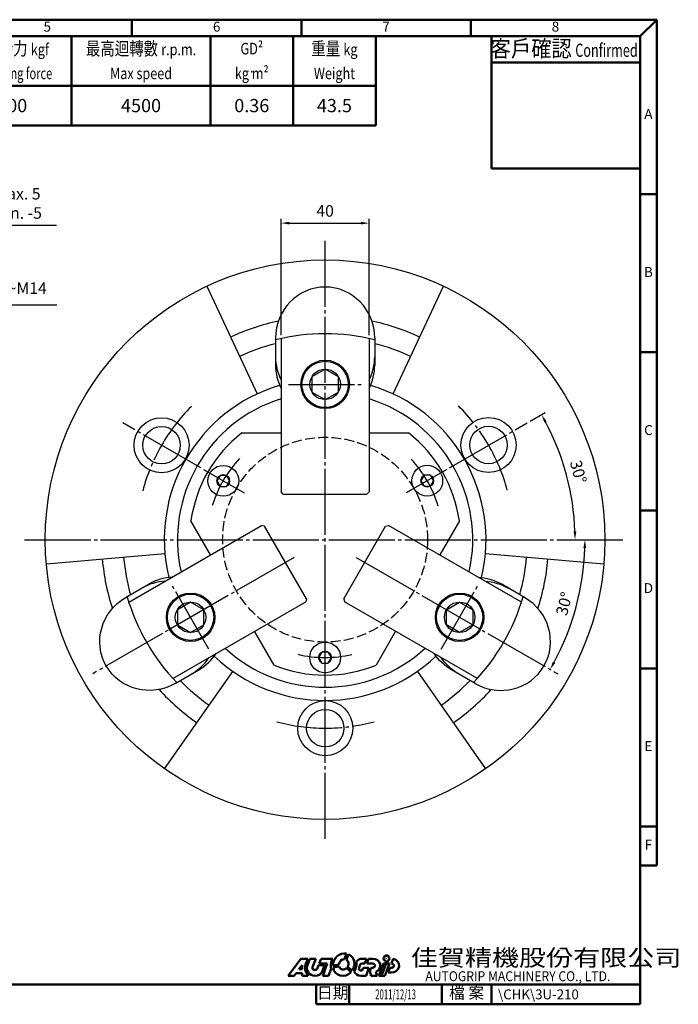
# Model space of a CAD drawing. Units: millimetres. Extents: x -8 to 632, y -9 to 438.
# Drawn here: x 333 to 632, y -9 to 438 of the extents above; entities that cross this region are included whole.
import ezdxf
from ezdxf.enums import TextEntityAlignment as Align

# ---------------------------------------------------------------- set-up
doc = ezdxf.new("R2010")
doc.units = ezdxf.units.MM
doc.header["$LTSCALE"] = 1.5
doc.linetypes.add('CENTER', pattern=[23, 20, -1, 1, -1])
doc.linetypes.add('HIDDEN', pattern=[4, 3, -1])
doc.layers.add('AM_5', color=1, linetype='Continuous', lineweight=25)
doc.layers.add('AM_BOR', color=7, linetype='Continuous', lineweight=50)
for name, color, linetype in [('CENTER', 4, 'CENTER'), ('DRAW', 7, 'Continuous'), ('HIDDEN', 3, 'HIDDEN')]:
    doc.layers.add(name, color=color, linetype=linetype)
doc.styles.add('OLI', font='COMPLEX', dxfattribs={"bigfont": 'OLI'})
doc.styles.get("Standard").update_dxf_attribs({"font": 'romans.shx', "bigfont": 'chineset.shx'})
doc.dimstyles.new('AM_ISO$0', dxfattribs={"dimtxt": 3.5, "dimasz": 2.5, "dimexe": 1.3, "dimexo": 1, "dimgap": 1.5, "dimtad": 1, "dimdec": 3, "dimdsep": 46, "dimtxsty": 'Standard', "dimcen": 0, "dimclrd": 2, "dimclre": 2, "dimclrt": 1, "dimadec": 3, "dimazin": 2, "dimtfac": 0.65, "dimtdec": 3, "dimtix": 1, "dimtmove": 0, "dimatfit": 3, "dimfxl": 1, "dimlwd": -1, "dimlwe": -1, "dimarcsym": 1})
doc.dimstyles.new('AM_ISO$2', dxfattribs={"dimtxt": 3.5, "dimasz": 2.5, "dimexe": 1.3, "dimexo": 1, "dimgap": 1.5, "dimtad": 1, "dimdec": 3, "dimdsep": 46, "dimtxsty": 'Standard', "dimcen": 0, "dimclrd": 2, "dimclre": 2, "dimclrt": 1, "dimadec": 3, "dimazin": 2, "dimtfac": 0.65, "dimtdec": 3, "dimtix": 1, "dimtmove": 0, "dimatfit": 3, "dimfxl": 1, "dimlwd": -1, "dimlwe": -1, "dimarcsym": 1})

# ---------------------------------------------------------------- blocks, each defined once
blk = doc.blocks.new('A3')
at = {"layer": 'AM_BOR', "color": 2}
for p, q in [((415, 292), (-5, 292)), ((-5, 292), (-5, 0)), ((0, 287), (-5, 292)), ((51.25, 287), (51.25, 292)), ((102.5, 287), (102.5, 292)), ((153.75, 287), (153.75, 292)), ((205, 287), (205, 292)), ((256.25, 287), (256.25, 292)), ((307.5, 287), (307.5, 292)), ((358.75, 287), (358.75, 292)), ((410, 287), (415, 292)), ((415, 36), (415, 292)), ((0, 239.16), (-5, 239.16)), ((410, 239.16), (415, 239.16)), ((0, 191.33), (-5, 191.33)), ((410, 191.33), (415, 191.33)), ((0, 143.5), (-5, 143.5)), ((410, 143.5), (415, 143.5)), ((0, 95.66), (-5, 95.66)), ((410, 95.66), (415, 95.66)), ((0, 47.83), (-5, 47.83)), ((410, 47.83), (415, 47.83)), ((410, 36), (415, 36)), ((0, 0), (-5, 0)), ((51.25, 0), (51.25, -5)), ((102.5, 0), (102.5, -5)), ((153.75, 0), (153.75, -5)), ((198, 0), (198, -5)), ((36, -5), (198, -5))]:
    blk.add_line(p, q, dxfattribs=at)
at = {"layer": 'AM_BOR'}
for p, q in [((410, 287), (0, 287)), ((0, 287), (0, 0)), ((410, 0), (410, 287)), ((0, 0), (410, 0))]:
    blk.add_line(p, q, dxfattribs=at)
at = {"layer": 'AM_BOR', "color": 1, "char_height": 3, "attachment_point": 5}
for s, insert, width in [('1', (25.62, 289.5), 51.25), ('2', (76.88, 289.5), 51.25), ('3', (128.12, 289.5), 51.25), ('4', (179.38, 289.5), 51.25), ('5', (230.62, 289.5), 51.25), ('6', (281.88, 289.5), 51.25), ('7', (333.12, 289.5), 51.25), ('8', (384.38, 289.5), 51.25), ('A', (-2.5, 263.08), 5), ('A', (412.5, 263.08), 5), ('B', (-2.5, 215.25), 5), ('B', (412.5, 215.25), 5), ('C', (-2.5, 167.41), 5), ('C', (412.5, 167.41), 5), ('D', (-2.5, 119.58), 5), ('D', (412.5, 119.58), 5), ('E', (-2.5, 71.75), 5), ('E', (412.5, 71.75), 5), ('F', (412.5, 41.91), 5), ('F', (-2.5, 23.91), 5), ('1', (43.62, -2.5), 15.25), ('2', (76.88, -2.5), 51.25), ('3', (128.12, -2.5), 51.25), ('4', (175.88, -2.5), 44.25)]:
    blk.add_mtext(s, dxfattribs=dict(at, insert=insert, width=width))
blk = doc.blocks.new('AG-A3(夾頭)標題欄')
at = {"layer": 'AM_BOR'}
blk.add_hatch(color=1, dxfattribs=at).paths.add_polyline_path([(-79.01, 2.6), (-78.21, 2.6), (-76.83, 6.4), (-77.63, 6.4)])
at = {"layer": 'AM_BOR', "color": 2}
for p, q in [((-410, 287), (-402.5, 279.5)), ((-372, 287), (-372, 260)), ((-340, 287), (-340, 260)), ((-308, 287), (-308, 260)), ((-256, 287), (-256, 260)), ((-214, 287), (-214, 260)), ((-172, 287), (-172, 260)), ((-130, 287), (-130, 260)), ((-105, 287), (-105, 260)), ((-379.5, 279.5), (-402.5, 279.5)), ((-379.5, 279.5), (-372, 272)), ((-256, 279.5), (-308, 279.5)), ((-282, 279.5), (-282, 260)), ((0, 279), (-45, 279)), ((-80, 272), (-410, 272)), ((-410, 0), (-410, -6)), ((-398, 0), (-398, -6)), ((-386, 0), (-386, -6)), ((-374, 0), (-374, -6)), ((-98, -6), (-98, 0)), ((-88, -6), (-88, 0)), ((0, 0), (0, -6)), ((-60, -6), (-60, 0)), ((-45, -6), (-45, 0)), ((-374, -6), (-410, -6)), ((0, -6), (-98, -6))]:
    blk.add_line(p, q, dxfattribs=at)
at = {"layer": 'AM_BOR'}
for p, q in [((-80, 287), (-80, 260)), ((-45, 287), (-45, 247)), ((-80, 260), (-410, 260)), ((0, 247), (-45, 247))]:
    blk.add_line(p, q, dxfattribs=at)
at = {"layer": 'AM_BOR', "color": 1}
for p, q in [((-89.4, 7.69), (-88.8, 9.34)), ((-88.83, 7.5), (-88.23, 9.17)), ((-91.14, 6.05), (-92.97, 5.73)), ((-77.63, 6.4), (-79.01, 2.6)), ((-76.83, 6.4), (-78.21, 2.6)), ((-77.63, 6.4), (-76.83, 6.4)), ((-91.09, 5.45), (-92.92, 5.13)), ((-88.88, 4.92), (-87.47, 3.74)), ((-88.49, 5.38), (-87.1, 4.21)), ((-79.01, 2.6), (-78.21, 2.6))]:
    blk.add_line(p, q, dxfattribs=at)
at = {"layer": 'AM_BOR', "color": 5}
for p, q in [((-102.66, 7.8), (-106.5, 2.6)), ((-102.66, 7.8), (-100.55, 7.8)), ((-100.55, 7.8), (-101.2, 6.01)), ((-99.95, 7.8), (-100.67, 5.82)), ((-99.95, 7.8), (-98.15, 7.8)), ((-98.15, 7.8), (-99.09, 5.21)), ((-96.55, 7.8), (-97.06, 6.4)), ((-97.06, 6.4), (-94.66, 6.4)), ((-96.55, 7.8), (-93.02, 7.8)), ((-94.66, 6.4), (-96.04, 2.6)), ((-84.67, 6.01), (-85.04, 5.01)), ((-84.15, 7.8), (-82.82, 7.8)), ((-84.11, 6.4), (-83.33, 6.4)), ((-82.82, 7.8), (-83.33, 6.4)), ((-82.22, 7.8), (-82.73, 6.4)), ((-82.73, 6.4), (-81.2, 6.4)), ((-82.22, 7.8), (-81, 7.8)), ((-75.83, 6.4), (-77.21, 2.6)), ((-76.83, 6.4), (-75.83, 6.4)), ((-74.74, 7.74), (-75.24, 6.38)), ((-104.11, 3.4), (-104.7, 2.6)), ((-104.11, 3.4), (-102.3, 3.4)), ((-102.3, 5.85), (-103.22, 4.6)), ((-103.22, 4.6), (-102.3, 4.6)), ((-102.3, 5.85), (-102.3, 4.6)), ((-102.3, 3.4), (-102.3, 2.6)), ((-98.53, 4.4), (-98.35, 4.4)), ((-97.28, 5.8), (-97.6, 4.93)), ((-97.28, 5.8), (-95.48, 5.8)), ((-95.48, 5.8), (-96.07, 4.18)), ((-93.46, 4.76), (-94.24, 2.6)), ((-84.13, 4.2), (-84.47, 4.2)), ((-83.84, 5), (-84.13, 4.2)), ((-82.04, 5), (-83.84, 5)), ((-82.04, 5), (-82.91, 2.6)), ((-81.44, 5), (-81.79, 4.02)), ((-81.79, 4.02), (-81.41, 2.6)), ((-81.44, 5), (-81.2, 5)), ((-79.94, 3.82), (-79.61, 2.6)), ((-75.74, 5), (-76.25, 3.6)), ((-76.25, 3.6), (-75.3, 3.6)), ((-75.74, 5), (-75.5, 5)), ((-106.5, 2.6), (-104.7, 2.6)), ((-102.3, 2.6), (-100.5, 2.6)), ((-100.5, 2.89), (-100.5, 2.6)), ((-98.42, 2.6), (-98.32, 2.6)), ((-96.04, 2.6), (-94.24, 2.6)), ((-82.91, 2.6), (-84.53, 2.6)), ((-79.61, 2.6), (-81.41, 2.6)), ((-78.21, 2.6), (-77.21, 2.6))]:
    blk.add_line(p, q, dxfattribs=at)
at = {"layer": 'AM_BOR', "color": 1}
blk.add_circle((-76.73, 7.9), 0.9, dxfattribs=at)
at = {"layer": 'AM_BOR', "color": 5}
for centre, radius, start, end in [((-98.41, 5), 2.96, 160, 225.2951), ((-84.15, 5.8), 2, 90, 149.0453), ((-84.11, 5.8), 0.6, 90, 160), ((-98.42, 5), 2.4, 160, 270), ((-98.53, 5), 0.6, 160, 270), ((-98.35, 5.2), 0.8, 270, 340), ((-98.32, 5), 2.4, 270, 340), ((-84.53, 4.64), 2.04, 196.7711, 270), ((-84.47, 4.8), 0.6, 160, 270)]:
    blk.add_arc(centre, radius, start, end, dxfattribs=at)
for centre, major_axis, ratio, start_param, end_param in [((-81.2, 5.7), (-1, 0), 0.7, 1.570796, 4.712389), ((-81, 5.7), (2.4, 0), 0.875, 5.17, 7.853982), ((-75.5, 5.7), (-1, 0), 0.7, 1.570796, 4.447093), ((-75.3, 5.7), (2.4, 0), 0.875, 4.712389, 7.618649)]:
    blk.add_ellipse(centre, major_axis=major_axis, ratio=ratio, start_param=start_param, end_param=end_param, dxfattribs=at)
at = {"layer": 'AM_BOR', "color": 1}
for points in [[(-88.8, 9.34), (-90.85, 9.73), (-92.93, 8.05), (-92.97, 5.73)], [(-87.1, 4.21), (-85.92, 5.97), (-86.32, 8.28), (-88.23, 9.17)], [(-89.4, 7.69), (-90.27, 7.78), (-91.13, 6.87), (-91.14, 6.05)], [(-88.49, 5.38), (-88.06, 6.14), (-88.17, 7.05), (-88.83, 7.5)], [(-92.92, 5.13), (-92.46, 2.5), (-89.39, 1.72), (-87.47, 3.74)], [(-91.09, 5.45), (-90.8, 4.47), (-89.69, 4.21), (-88.88, 4.92)]]:
    blk.add_open_spline(points, degree=3, dxfattribs=at)
at = {"layer": 'AM_BOR', "color": 5}
for points, knots in [([(-93.02, 7.8), (-93.04, 7.76), (-93.12, 7.62), (-93.31, 7.2), (-93.46, 6.77), (-93.58, 5.86), (-93.6, 5.31), (-93.46, 4.76)], [4.5774605, 4.5774605, 4.5774605, 4.5774605, 4.6042224, 4.6042224, 4.9695445, 4.9695445, 5.3160963, 5.3160963, 5.3160963, 5.3160963]), ([(-86.48, 4.05), (-86.32, 4.33), (-86.18, 4.61), (-85.86, 5.53), (-85.79, 6.19), (-85.87, 6.83)], [0.029167, 0.029167, 0.029167, 0.029167, 0.1627537, 0.1627537, 0.4521303, 0.4521303, 0.4521303, 0.4521303])]:
    blk.add_open_spline(points, degree=3, knots=knots, dxfattribs=at)
at = {"layer": 'AM_BOR', "color": 0, "lineweight": -3, "style": 'OLI', "width": 1.2}
blk.add_text('佳賀精機股份有限公司', height=5, dxfattribs=at).set_placement((-69.39, 5.59))
at = {"layer": 'AM_BOR', "color": 1}
blk.add_text('R', height=1.08, dxfattribs=at).set_placement((-77.29, 7.36))
for s, insert, char_height, width, attachment_point in [('{\\H1.4286x;\\W0.9;客戶確認\\W0.7; \\H0.8x;Confirmed}', (-23, 283.25), 3.5, 45, 5), ('{\\W0.9;＊訂購時請將圖面連同訂單一併回傳。\\W0.7;  \\H0.8x;＊Please send back with order while ordering.}', (-407.86, 258), 5, 187, 1), ('{\\H1.3333x;\\W0.8;＊為確保產品品質日益精進，敝公司擁有設計變更之權。  \\H0.875x;＊Subject to technical changes。}', (-408, 0.5), 3, 158.0661, 7), ('A3', (-404, -3), 3, 12, 5), ('{\\W0.7;版本\\H0.85714x;/\\H1.1667x;次}', (-392, -3), 3.5, 12, 5), ('日期', (-93, -3), 3.5, 10, 5), ('檔 案', (-52.5, -3), 3.5, 15, 5)]:
    blk.add_mtext(s, dxfattribs=dict(at, insert=insert, char_height=char_height, width=width, attachment_point=attachment_point))
at = {"layer": 'AM_BOR', "color": 3}
for s, insert, char_height, width, attachment_point in [('{\\H1.3333x;規格 \\H0.875x;Spec.}', (-391, 283.25), 3, 38, 5), ('{\\H1.3333x;\\W0.8;楔心行程 \\H0.875x;mm}', (-356, 283.25), 3, 32, 5), ('{\\H1.3333x;\\W0.8;爪行程\\H0.875x;(\\H1.1429x;直徑\\H0.875x;)mm}', (-324, 283.25), 3, 32, 5), ('{\\H1.3333x;\\W0.7;夾持直徑 \\H0.875x;Chucking Dia. mm}', (-282, 283.25), 3, 52, 5), ('{\\H1.3333x;\\W0.8;容許油壓缸推力 \\H0.875x;kgf}', (-235, 283.25), 3, 42, 5), ('{\\H1.3333x;\\W0.8;最大夾持力 \\H0.875x;kgf}', (-193, 283.25), 3, 42, 5), ('{\\H1.3333x;\\W0.8;最高迴轉數 \\H0.875x;r.p.m.}', (-151, 283.25), 3, 42, 5), ('{\\W0.8;GD²}', (-117.5, 283.25), 3.5, 25, 5), ('{\\H1.3333x;\\W0.8;重量 \\H0.875x;kg}', (-92.5, 283.25), 3, 25, 5), ('{\\H1.3333x;型號 \\H0.875x;Model}', (-391, 275.75), 3, 38, 5), ('{\\W0.6;Plunger Stroke}', (-356, 275.75), 3.5, 32, 5), ('{\\W0.6;Jaw Stroke (Dia.)}', (-324, 275.75), 3.5, 32, 5), ('{\\H1.3333x;\\W0.8;最大 \\H0.875x;Max.}', (-295, 275.75), 3, 26, 5), ('{\\H1.3333x;\\W0.8;最小 \\H0.875x;min.}', (-269, 275.75), 3, 26, 5), ('{\\W0.8;Max D.B. pull}', (-235, 275.75), 3.5, 42, 5), ('{\\W0.7;Max clamping force}', (-193, 275.75), 3.5, 42, 5), ('{\\W0.8;Max speed}', (-151, 275.75), 3.5, 42, 5), ('{\\W0.8;kg m²}', (-117.5, 275.75), 3.5, 25, 5), ('{\\W0.8;Weight}', (-92.5, 275.75), 3.5, 25, 5), ('{\\W0.8;.}', (-117.5, 279.5), 3.5, 25, 2)]:
    blk.add_mtext(s, dxfattribs=dict(at, insert=insert, char_height=char_height, width=width, attachment_point=attachment_point))
at = {"layer": 'AM_BOR', "color": 1, "lineweight": 25, "insert": (-37, 2.5), "char_height": 3, "width": 74, "attachment_point": 5}
blk.add_mtext('{\\W0.9;AUTOGRIP MACHINERY CO., LTD.}', dxfattribs=at)
at = {"layer": 'AM_BOR', "color": 1, "width": 0.9}
blk.add_attdef('型號', text='', height=4.5, dxfattribs=at).set_placement((-391, 266), align=Align.MIDDLE_CENTER)
at = {"layer": 'AM_BOR', "color": 1}
for tag, height, p in [('楔心行程', 4, (-356, 266)), ('爪行程', 4, (-324, 266)), ('最大夾持徑', 4, (-295, 266)), ('最小夾持徑', 4, (-269, 266)), ('容許推力', 4, (-235, 266)), ('最大夾持力', 4, (-193, 266)), ('最高轉數', 4, (-151, 266)), ('重量', 4, (-92.5, 266)), ('GD', 4, (-117.5, 266)), ('A.1', 3, (-380, -3)), ('GEN-TITLE-DAT{5.44}', 3, (-74, -3))]:
    blk.add_attdef(tag, text='', height=height, dxfattribs=at).set_placement(p, align=Align.MIDDLE_CENTER)
at = {"layer": 'AM_BOR'}
blk.add_attdef('名稱', (-408, 9.5), '', height=8, dxfattribs=at)
at = {"layer": 'AM_BOR', "width": 0.8}
blk.add_attdef('NAME', (-318, 9.5), '', height=7, dxfattribs=at)
at = {"layer": 'AM_BOR', "color": 1}
blk.add_attdef('GEN-TITLE-DWG{10.8}', text='', height=3, dxfattribs=at).set_placement((-43, -3), align=Align.MIDDLE_LEFT)
blk = doc.blocks.new('A$C54B72D85')
at = {"layer": 'DRAW'}
for p, q in [((5.56, 9.5), (4.11, 7)), ((8.44, 9.5), (5.56, 9.5)), ((9.89, 7), (8.44, 9.5)), ((4.11, 7), (5.56, 4.5)), ((5.56, 4.5), (8.44, 4.5)), ((8.44, 4.5), (9.89, 7))]:
    blk.add_line(p, q, dxfattribs=at)
blk.add_circle((7, 7), 7, dxfattribs=at)
at = {"layer": 'DRAW', "color": 3}
blk.add_circle((7, 7), 2.89, dxfattribs=at)
blk = doc.blocks.new('*D25')
at = {"layer": 'AM_5', "color": 2, "transparency": 16777216}
for p, q in [((452.04, 294.77), (452.04, 347.59)), ((455.79, 345.64), (488.29, 345.64)), ((492.04, 294.77), (492.04, 347.59))]:
    blk.add_line(p, q, dxfattribs=at)
for points in [[(455.79, 346.26), (455.79, 345.01), (452.04, 345.64)], [(488.29, 346.26), (488.29, 345.01), (492.04, 345.64)]]:
    blk.add_solid(points, dxfattribs=at)
at = {"layer": 'Defpoints', "color": 0, "transparency": 16777216}
for p in [(492.04, 345.64), (452.04, 293.27), (492.04, 293.27)]:
    blk.add_point(p, dxfattribs=at)
at = {"layer": 'AM_5', "color": 1, "transparency": 16777216, "insert": (472.04, 350.51), "char_height": 5.25, "attachment_point": 5}
blk.add_mtext('40', dxfattribs=at)
blk = doc.blocks.new('*D26')
at = {"layer": 'AM_5', "color": 2, "transparency": 16777216}
blk.add_line((565.1, 255.66), (571.95, 259.62), dxfattribs=at)
blk.add_arc((472.04, 201.93), 113.42, 1.8944, 28.1056, dxfattribs=at)
for points in [[(571.54, 255.06), (572.63, 255.67), (570.27, 258.64)], [(586.02, 205.69), (584.77, 205.67), (585.46, 201.93)]]:
    blk.add_solid(points, dxfattribs=at)
at = {"layer": 'Defpoints', "color": 0, "transparency": 16777216}
for p in [(563.8, 254.91), (528.48, 234.52), (583.74, 221.63), (335.67, 201.93), (607.82, 201.93)]:
    blk.add_point(p, dxfattribs=at)
at = {"layer": 'AM_5', "color": 1, "transparency": 16777216, "insert": (586.31, 232.55), "char_height": 5.25, "attachment_point": 5, "rotation": 285}
blk.add_mtext('30°', dxfattribs=at)
blk = doc.blocks.new('*D35')
at = {"layer": 'AM_5', "color": 2, "transparency": 16777216}
for p, q in [((281.27, 344.68), (277.52, 344.68)), ((285.02, 328.43), (285.02, 346.63)), ((285.02, 344.68), (290.02, 344.68)), ((290.02, 319.14), (290.02, 346.63)), ((293.77, 344.68), (350.13, 344.68))]:
    blk.add_line(p, q, dxfattribs=at)
for points in [[(281.27, 345.3), (281.27, 344.05), (285.02, 344.68)], [(293.77, 345.3), (293.77, 344.05), (290.02, 344.68)]]:
    blk.add_solid(points, dxfattribs=at)
at = {"layer": 'Defpoints', "color": 0, "transparency": 16777216}
for p in [(290.02, 344.68), (285.02, 326.93), (290.02, 317.64)]:
    blk.add_point(p, dxfattribs=at)
at = {"layer": 'AM_5', "color": 1, "transparency": 16777216, "insert": (332, 353.93), "char_height": 5.25, "attachment_point": 5}
blk.add_mtext('max. 5\\Pmin. -5', dxfattribs=at)
blk = doc.blocks.new('*S51')
at = {"layer": 'AM_5', "color": 2}
for p, q in [((321.5, 308.33), (283.5, 279.39)), ((350.26, 308.33), (321.5, 308.33))]:
    blk.add_line(p, q, dxfattribs=at)
at = {"layer": 'AM_5', "color": 2, "linetype": 'Continuous'}
blk.add_trace([(283.12, 279.89), (283.88, 278.9), (280.52, 277.12)], dxfattribs=at)
at = {"layer": 'AM_5', "color": 1, "insert": (324.01, 311.83), "char_height": 5.25, "attachment_point": 7}
blk.add_mtext('3~M14', dxfattribs=at)

msp = doc.modelspace()

# ---------------------------------------------------------------- linework, layer by layer
at = {"layer": 'AM_5', "color": 2}
msp.add_arc((472.041, 201.9346), 117.889, 331.822632, 358.177368, dxfattribs=at)
for points in [[(589.2455, 198.1951), (590.4953, 198.1752), (589.9301, 201.9346)], [(576.5052, 145.9633), (575.4129, 146.571), (574.1359, 142.9901)]]:
    msp.add_solid(points, dxfattribs=at)
at = {"layer": 'CENTER'}
for p, q in [((472.041, 66.0795), (472.041, 338.5035)), ((455.3444, 272.4346), (488.7377, 272.4346)), ((415.6062, 234.5173), (380.283, 254.9111)), ((528.4759, 234.5173), (563.7991, 254.9111)), ((416.8306, 233.8104), (435.235, 223.1846)), ((527.2515, 233.8104), (508.8471, 223.1846)), ((335.6719, 201.9346), (607.8247, 201.9346)), ((457.9702, 193.8108), (366.6071, 141.0623)), ((486.1119, 193.8108), (577.6664, 140.9518)), ((419.3346, 152.2249), (402.6379, 181.1444)), ((524.7475, 152.2249), (541.4442, 181.1444))]:
    msp.add_line(p, q, dxfattribs=at)
for centre, radius, start, end in [((472.0643, 201.9377), 85.725, 135.093766, 165.006009), ((471.9541, 202.0479), 85.725, 15.093766, 45.006009), ((472.041, 201.9346), 53.5, 136.545804, 163.162945), ((472.041, 201.9346), 53.5, 16.545804, 43.162945), ((472.041, 201.9346), 53.5, 256.545804, 283.162945), ((472.1047, 202.0883), 85.725, 255.093766, 285.006009)]:
    msp.add_arc(centre, radius, start, end, dxfattribs=at)
at = {"layer": 'DRAW', "linetype": 'Continuous'}
for p, q in [((418.3685, 317.0357), (441.1899, 268.0951)), ((502.8922, 268.0951), (525.7136, 317.0357)), ((472.041, 279.3628), (466.041, 275.8987)), ((478.041, 275.8987), (472.041, 279.3628)), ((466.041, 275.8987), (466.041, 268.9705)), ((478.041, 268.9705), (478.041, 275.8987)), ((466.041, 268.9705), (472.041, 265.5064)), ((472.041, 265.5064), (478.041, 268.9705)), ((399.3188, 195.5723), (345.5243, 190.8659)), ((598.5578, 190.8659), (544.7633, 195.5723)), ((410.9863, 173.6128), (404.9863, 170.1487)), ((404.9863, 170.1487), (404.9863, 163.2205)), ((416.9863, 170.1487), (410.9863, 173.6128)), ((416.9863, 163.2205), (416.9863, 170.1487)), ((527.0958, 170.1487), (533.0958, 173.6128)), ((527.0958, 163.2205), (527.0958, 170.1487)), ((533.0958, 173.6128), (539.0958, 170.1487)), ((539.0958, 170.1487), (539.0958, 163.2205)), ((404.9863, 163.2205), (410.9863, 159.7564)), ((410.9863, 159.7564), (416.9863, 163.2205)), ((533.0958, 159.7564), (527.0958, 163.2205)), ((539.0958, 163.2205), (533.0958, 159.7564)), ((399.1968, 97.9023), (430.17, 142.1365)), ((513.9121, 142.1365), (544.8853, 97.9023))]:
    msp.add_line(p, q, dxfattribs=at)
at = {"layer": 'DRAW'}
for p, q in [((449.541, 293.4723), (449.541, 281.1449)), ((452.041, 293.2706), (452.041, 223.6552)), ((492.041, 293.2706), (492.041, 223.6552)), ((494.541, 293.4723), (494.541, 281.1449)), ((434.2257, 250.4346), (452.041, 250.4346)), ((492.041, 250.4346), (509.8564, 250.4346)), ((453.041, 222.6552), (452.041, 223.6552)), ((491.041, 222.6552), (492.041, 223.6552)), ((453.041, 222.6552), (491.041, 222.6552)), ((420.0388, 195.0051), (411.1311, 210.4337)), ((532.951, 210.4337), (524.0433, 195.0051)), ((382.9418, 173.5872), (443.2305, 208.3949)), ((444.5965, 208.0289), (443.2305, 208.3949)), ((463.5965, 175.1199), (444.5965, 208.0289)), ((480.4856, 175.1199), (499.4856, 208.0289)), ((499.4856, 208.0289), (500.8516, 208.3949)), ((561.1403, 173.5872), (500.8516, 208.3949)), ((381.5171, 175.6514), (392.1929, 181.8151)), ((562.565, 175.6514), (551.8892, 181.8151)), ((463.5965, 175.1199), (463.2305, 173.7539)), ((480.4856, 175.1199), (480.8516, 173.7539)), ((402.9418, 138.9462), (463.2305, 173.7539)), ((541.1403, 138.9462), (480.8516, 173.7539)), ((448.9465, 144.9356), (440.0388, 160.3641)), ((504.0433, 160.3641), (495.1356, 144.9356)), ((470.5977, 150.9346), (469.1543, 148.4346)), ((469.1543, 148.4346), (470.5977, 145.9346)), ((473.4844, 150.9346), (470.5977, 150.9346)), ((474.9278, 148.4346), (473.4844, 150.9346)), ((473.4844, 145.9346), (474.9278, 148.4346)), ((470.5977, 145.9346), (473.4844, 145.9346)), ((404.0171, 136.6802), (414.6929, 142.8439)), ((540.065, 136.6802), (529.3892, 142.8439))]:
    msp.add_line(p, q, dxfattribs=at)
for centre, radius in [((472.041, 201.9346), 127), ((397.8243, 244.8002), 12.5), ((546.1941, 244.9104), 12.5), ((397.8243, 244.8002), 8.5), ((546.1941, 244.9104), 8.5), ((472.041, 148.4346), 7), ((472.1047, 116.3633), 12.5), ((472.1047, 116.3633), 8.5)]:
    msp.add_circle(centre, radius, dxfattribs=at)
at = {"layer": 'DRAW', "linetype": 'Continuous'}
for centre, radius in [((472.041, 272.4346), 11), ((472.041, 272.4346), 10.5), ((410.9863, 166.6846), 11), ((410.9863, 166.6846), 10.5), ((533.0958, 166.6846), 11), ((533.0958, 166.6846), 10.5)]:
    msp.add_circle(centre, radius, dxfattribs=at)
at = {"layer": 'DRAW', "color": 3}
for centre, radius in [((472.041, 272.4346), 6.9282), ((410.9863, 166.6846), 6.9282), ((533.0958, 166.6846), 6.9282), ((472.041, 148.4346), 2.8868)]:
    msp.add_circle(centre, radius, dxfattribs=at)
at = {"layer": 'DRAW', "linetype": 'Continuous'}
for radius, start, end in [(101.5, 102.062774, 115), (101.5, 65, 77.937226), (93.5, 76.08369, 103.91631), (101.5, 185, 197.937226), (101.5, 342.062774, 355), (93.5, 196.08369, 223.91631), (93.5, 316.08369, 343.91631), (101.5, 222.062774, 235), (101.5, 305, 317.937226)]:
    msp.add_arc((472.041, 201.9346), radius, start, end, dxfattribs=at)
at = {"layer": 'DRAW'}
for radius, start, end in [(91.78, 104.190784, 115), (91.78, 65, 75.809216), (73, 106.432377, 193.584072), (73, 346.432377, 73.567623), (67, 107.36798, 192.63202), (67, 347.36798, 72.63202), (61.5, 127.943462, 172.056538), (61.5, 7.943462, 52.056538), (91.78, 185, 195.809216), (91.78, 344.190784, 355), (67, 227.36798, 312.63202), (73, 226.415928, 313.567623), (61.5, 247.943462, 292.056538), (91.78, 224.190784, 235), (91.78, 305, 315.809216)]:
    msp.add_arc((472.041, 201.9346), radius, start, end, dxfattribs=at)
for centre, major_axis, start_param, end_param in [((472.041, 293.4723), (0, 23.1511), 4.71238898, 7.85398163), ((472.041, 284.9286), (0, 23.1511), 1.57079633, 2.04667858), ((472.041, 284.9286), (0, 23.1511), 4.23650673, 4.71238898), ((472.041, 281.1449), (0, 23.1511), 1.57079633, 2.04667858), ((472.041, 281.1449), (0, 23.1511), 4.23650673, 4.71238898), ((403.4429, 162.3295), (-20.0495, -11.5756), 4.23650673, 4.71238898), ((400.1662, 160.4377), (-20.0495, -11.5756), 4.23650673, 4.71238898), ((551.315, 156.1658), (20.0495, -11.5756), 4.71238898, 7.85398163), ((400.1662, 160.4377), (-20.0495, -11.5756), 1.57079633, 2.04667858), ((403.4429, 162.3295), (-20.0495, -11.5756), 1.57079633, 2.04667858)]:
    msp.add_ellipse(centre, major_axis=major_axis, ratio=0.97187442, start_param=start_param, end_param=end_param, dxfattribs=at)
at = {"layer": 'DRAW', "extrusion": (0, 0, -1)}
for centre, major_axis, start_param, end_param in [((540.6392, 162.3295), (-20.0495, 11.5756), 1.09491408, 1.57079633), ((543.9159, 160.4377), (-20.0495, 11.5756), 1.09491408, 1.57079633), ((392.7671, 156.1658), (-20.0495, -11.5756), 4.71238898, 7.85398163), ((540.6392, 162.3295), (-20.0495, 11.5756), -1.57079633, -1.09491408), ((543.9159, 160.4377), (-20.0495, 11.5756), 4.71238898, 5.18827123)]:
    msp.add_ellipse(centre, major_axis=major_axis, ratio=0.97187442, start_param=start_param, end_param=end_param, dxfattribs=at)
at = {"layer": 'HIDDEN'}
msp.add_circle((472.041, 201.9346), 46.5, dxfattribs=at)

# ---------------------------------------------------------------- block references
at = {"layer": 'AM_5'}
msp.add_blockref('*S51', (0, 0), dxfattribs=at)
at = {"layer": 'DRAW', "lineweight": 0, "xscale": 1.5, "yscale": 1.5, "zscale": 1.5}
msp.add_blockref('A3', (0, 0), dxfattribs=at)
at = {"layer": 'DRAW', "lineweight": 0}
ref = msp.add_blockref('AG-A3(夾頭)標題欄', (615, -0.005), dxfattribs=dict(at, xscale=1.5, yscale=1.5, zscale=1.5))
ref.add_attrib('名稱', '爪背托後拉式三爪夾頭', (3, 14.245), dxfattribs={"layer": 'AM_BOR', "height": 12})
ref.add_attrib('型號', '3U-210', dxfattribs={"layer": 'AM_BOR', "color": 1, "height": 6.75, "width": 0.9}).set_placement((28.5, 398.995), align=Align.MIDDLE_CENTER)
ref.add_attrib('楔心行程', '10', dxfattribs={"layer": 'AM_BOR', "color": 1, "height": 6}).set_placement((81, 398.995), align=Align.MIDDLE_CENTER)
ref.add_attrib('爪行程', '5', dxfattribs={"layer": 'AM_BOR', "color": 1, "height": 6}).set_placement((129, 398.995), align=Align.MIDDLE_CENTER)
ref.add_attrib('最大夾持徑', '163', dxfattribs={"layer": 'AM_BOR', "color": 1, "height": 6}).set_placement((172.5, 398.995), align=Align.MIDDLE_CENTER)
ref.add_attrib('最小夾持徑', '34', dxfattribs={"layer": 'AM_BOR', "color": 1, "height": 6}).set_placement((211.5, 398.995), align=Align.MIDDLE_CENTER)
ref.add_attrib('容許推力', '3160', dxfattribs={"layer": 'AM_BOR', "color": 1, "height": 6}).set_placement((262.5, 398.995), align=Align.MIDDLE_CENTER)
ref.add_attrib('最大夾持力', '10100', dxfattribs={"layer": 'AM_BOR', "color": 1, "height": 6}).set_placement((325.5, 398.995), align=Align.MIDDLE_CENTER)
ref.add_attrib('最高轉數', '4500', dxfattribs={"layer": 'AM_BOR', "color": 1, "height": 6}).set_placement((388.5, 398.995), align=Align.MIDDLE_CENTER)
ref.add_attrib('GD', '0.36', dxfattribs={"layer": 'AM_BOR', "color": 1, "height": 6}).set_placement((438.75, 398.995), align=Align.MIDDLE_CENTER)
ref.add_attrib('重量', '43.5', dxfattribs={"layer": 'AM_BOR', "color": 1, "height": 6}).set_placement((476.25, 398.995), align=Align.MIDDLE_CENTER)
ref.add_attrib('GEN-TITLE-DWG{10.8}', '\\CHK\\3U-210', dxfattribs={"layer": 'AM_BOR', "color": 1, "height": 4.5, "width": 0.981818}).set_placement((550.5, -4.505), align=Align.MIDDLE_LEFT)
ref.add_attrib('GEN-TITLE-DAT{5.44}', '2011/12/13', dxfattribs={"layer": 'AM_BOR', "color": 1, "height": 4.5, "width": 0.57697}).set_placement((504, -4.505), align=Align.MIDDLE_CENTER)
ref.add_attrib('A.1', 'A', dxfattribs={"layer": 'AM_BOR', "color": 1, "height": 4.5}).set_placement((45, -4.505), align=Align.MIDDLE_CENTER)
at = {"layer": 'DRAW'}
for p in [(418.8095, 221.6264), (511.3734, 221.6846)]:
    msp.add_blockref('A$C54B72D85', p, dxfattribs=at)

# ---------------------------------------------------------------- texts
at = {"layer": 'AM_5', "color": 1, "insert": (581.2042, 172.6845), "char_height": 5.25, "attachment_point": 5, "rotation": 75}
msp.add_mtext('30°', dxfattribs=at)

# ---------------------------------------------------------------- dimensions: what is measured, and where the dimension line sits
at = {"layer": 'AM_5'}
dim = msp.add_linear_dim(base=(290.0161, 344.6786), p1=(285.0161, 326.9346), p2=(290.0161, 317.644), text='max. <>\\Pmin. -5', dimstyle='AM_ISO$0', override={"dimscale": 1.5}, dxfattribs=at)
dim.commit()
dim.dimension.update_dxf_attribs({"geometry": '*D35', "text_midpoint": (332.0039, 344.6786), "dimtype": 160})
dim = msp.add_linear_dim(base=(492.041, 345.6364), p1=(452.041, 293.2706), p2=(492.041, 293.2706), dimstyle='AM_ISO$0', override={"dimscale": 1.5}, dxfattribs=at)
dim.commit()
dim.dimension.update_dxf_attribs({"geometry": '*D25', "text_midpoint": (472.041, 350.5114)})
dim = msp.add_angular_dim_2l(base=(583.7383, 221.6299), line1=((528.4759, 234.5173), (563.7991, 254.9111)), line2=((335.6719, 201.9346), (607.8247, 201.9346)), dimstyle='AM_ISO$2', override={"dimscale": 1.5}, dxfattribs=at)
dim.commit()
dim.dimension.update_dxf_attribs({"geometry": '*D26', "text_midpoint": (586.3056, 232.5517)})

doc.saveas('drawing.dxf')
